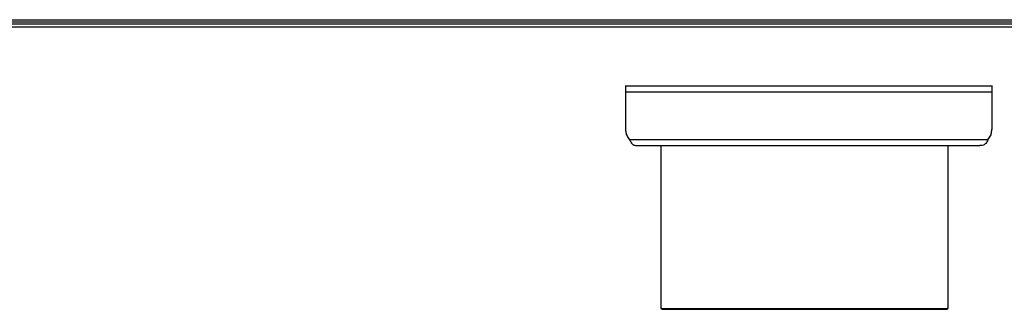
# Model space of a CAD drawing. Units: inches. Extents: x -53 to 138, y -125 to 89.
# Drawn here: x -23 to -15, y -63 to -61 of the extents above; entities that cross this region are included whole.
import ezdxf

# ---------------------------------------------------------------- set-up
doc = ezdxf.new("R2010")
doc.units = ezdxf.units.IN
doc.header["$MEASUREMENT"] = 0
for name, color, linetype in [('204025', 7, 'Continuous'), ('204352', 7, 'Continuous'), ('204363', 7, 'Continuous'), ('Default', 7, 'Continuous')]:
    doc.layers.add(name, color=color, linetype=linetype)

# ---------------------------------------------------------------- blocks, each defined once
blk = doc.blocks.new('SE1')
at = {"layer": '204025', "color": 7, "linetype": 'Continuous'}
for p, q in [((-18.1912, -61.3387), (-18.1912, -61.3422)), ((-15.1912, -61.3422), (-18.1912, -61.3422)), ((-18.1912, -61.3422), (-18.1912, -61.3926)), ((-15.1912, -61.3387), (-15.1912, -61.3422)), ((-15.1912, -61.3422), (-15.1912, -61.3926)), ((-15.1912, -61.3926), (-18.1912, -61.3926)), ((-18.1912, -61.3926), (-18.1912, -61.6991)), ((-15.1912, -61.3926), (-15.1912, -61.6991)), ((-15.2235, -61.7826), (-18.1589, -61.7826)), ((-18.0937, -61.8302), (-15.2888, -61.8302))]:
    blk.add_line(p, q, dxfattribs=at)
for centre, major_axis, start_param, end_param in [((-18.067, -61.6991), (-0.1242, 0), 0, 0.737892), ((-18.0776, -61.7028), (-0.1137, 0), 0, 0.699664), ((-15.3155, -61.6991), (0.1242, 0), 5.545293, 6.283185), ((-15.3049, -61.7028), (0.1137, 0), 5.583521, 6.283185)]:
    blk.add_ellipse(centre, major_axis=major_axis, ratio=0.999962, start_param=start_param, end_param=end_param, dxfattribs=at)
for points, knots in [([(-18.1589, -61.7826), (-18.1583, -61.7841), (-18.157, -61.7869), (-18.1549, -61.791), (-18.1529, -61.795), (-18.1507, -61.7988), (-18.1486, -61.8024), (-18.1464, -61.8058), (-18.1441, -61.8089), (-18.1418, -61.8118), (-18.1395, -61.8144), (-18.1371, -61.8168), (-18.1347, -61.819), (-18.1322, -61.8209), (-18.1297, -61.8226), (-18.1272, -61.8241), (-18.1247, -61.8254), (-18.1196, -61.8275), (-18.1119, -61.8295), (-18.1023, -61.8302), (-18.0962, -61.8302), (-18.094, -61.8302)], [0, 0, 0, 0, 0.0395246, 0.0785121, 0.1169553, 0.1548473, 0.1921818, 0.2289533, 0.2651568, 0.3007882, 0.3358447, 0.3703257, 0.4042322, 0.4375663, 0.4703307, 0.5025296, 0.5341682, 0.5652532, 0.6841113, 0.7951948, 0.8554179, 0.8554179, 0.8554179, 0.8554179]), ([(-15.2235, -61.7826), (-15.2262, -61.7884), (-15.2289, -61.7939), (-15.2346, -61.8037), (-15.2376, -61.8081), (-15.2438, -61.8155), (-15.247, -61.8185), (-15.2536, -61.8233), (-15.2569, -61.8251), (-15.2674, -61.8291), (-15.2746, -61.8299), (-15.2842, -61.8302), (-15.2863, -61.8302), (-15.2885, -61.8302)], [0, 0, 0, 0, 0.125, 0.125, 0.25, 0.25, 0.375, 0.375, 0.5, 0.5, 0.75, 0.75, 0.8211012, 0.8211012, 0.8211012, 0.8211012])]:
    blk.add_open_spline(points, degree=3, knots=knots, dxfattribs=at)
at = {"layer": '204352', "color": 7, "linetype": 'Continuous'}
for p, q in [((-35.3917, -60.8331), (-7.2987, -60.8331)), ((-35.3917, -60.8579), (-7.2972, -60.8579)), ((-17.9033, -61.8302), (-17.9033, -63.1624)), ((-15.5483, -63.1624), (-15.5483, -61.8302)), ((-17.8933, -63.1654), (-15.5583, -63.1654)), ((-17.8933, -63.1654), (-17.8933, -63.1722)), ((-17.8933, -63.1722), (-15.5583, -63.1722)), ((-15.5583, -63.1722), (-15.5583, -63.1654))]:
    blk.add_line(p, q, dxfattribs=at)
for centre, start, end in [((-17.8934, -63.1555), 180.51519, 270.51066), ((-15.5582, -63.1555), 269.48986, 359.48429), ((-17.8934, -63.1623), 180.51573, 270.51015), ((-15.5582, -63.1623), 269.48933, 359.48479)]:
    blk.add_arc(centre, 0.00991, start, end, dxfattribs=at)
at = {"layer": '204363', "color": 7, "linetype": 'Continuous'}
for p, q in [((-35.3917, -60.7983), (-7.2987, -60.7983)), ((-7.2987, -60.8192), (-35.3917, -60.8192))]:
    blk.add_line(p, q, dxfattribs=at)

msp = doc.modelspace()

# ---------------------------------------------------------------- block references
at = {"layer": 'Default'}
msp.add_blockref('SE1', (0, 0), dxfattribs=at)

doc.saveas('drawing.dxf')
